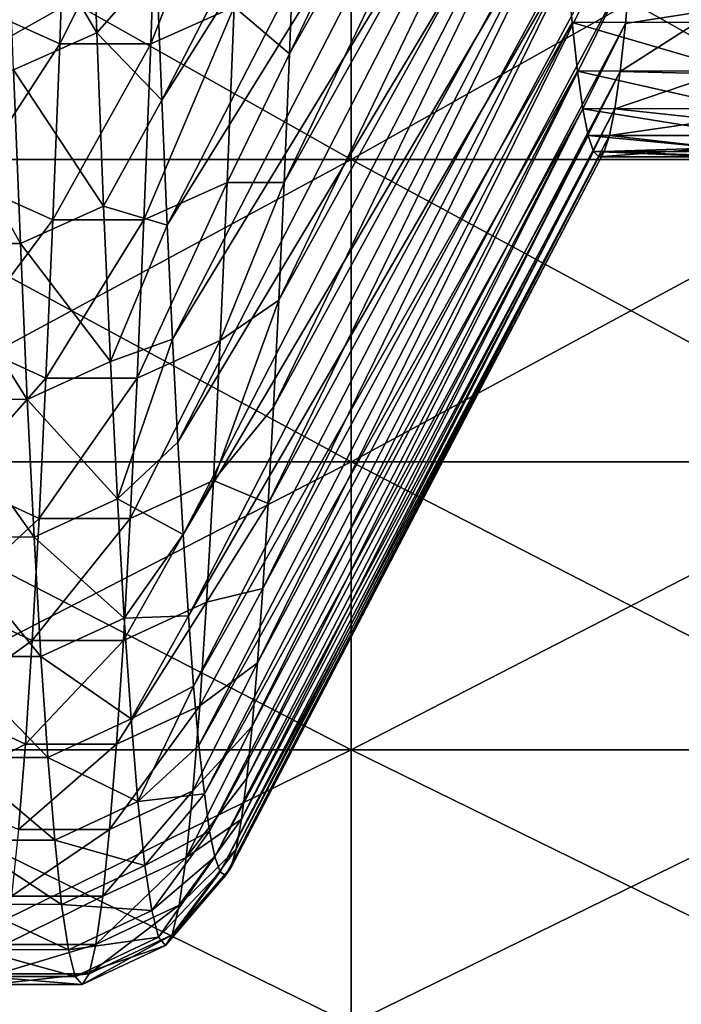
# Model space of a CAD drawing. Units: millimetres. Extents: x -58 to 180, y -155 to 0.
# Drawn here: x -41 to -40, y -146 to -144 of the extents above; entities that cross this region are included whole.
import ezdxf

# ---------------------------------------------------------------- set-up
doc = ezdxf.new("R2010")
doc.units = ezdxf.units.MM
doc.header["$LTSCALE"] = 127.314815
for name, color, linetype in [('1170', 7, 'CONTINUOUS'), ('1171', 7, 'CONTINUOUS'), ('1277', 7, 'CONTINUOUS'), ('1279', 7, 'CONTINUOUS'), ('1468', 7, 'CONTINUOUS'), ('1469', 7, 'CONTINUOUS')]:
    doc.layers.add(name, color=color, linetype=linetype)

msp = doc.modelspace()

# ---------------------------------------------------------------- linework, layer by layer
at = {"layer": '1170', "color": 33, "linetype": 'Continuous', "true_color": 0xcda050}
for points in [[(-41.1874, -144.6046, -18.8375), (-41.1874, -144.0394, -19.6603), (-40.1864, -144.6046, -18.8375), (-41.1874, -144.6046, -18.8375)], [(-40.1864, -144.6046, -18.8375), (-41.1874, -144.0394, -19.6603), (-40.1864, -144.0394, -19.6603), (-40.1864, -144.6046, -18.8375)], [(-40.1864, -144.6046, -18.8375), (-40.1864, -144.0394, -19.6603), (-39.1854, -144.6046, -18.8375), (-40.1864, -144.6046, -18.8375)], [(-39.1854, -144.6046, -18.8375), (-40.1864, -144.0394, -19.6603), (-39.1854, -144.0394, -19.6603), (-39.1854, -144.6046, -18.8375)], [(-41.1874, -145.1454, -17.9984), (-41.1874, -144.6046, -18.8375), (-40.1864, -145.1454, -17.9984), (-41.1874, -145.1454, -17.9984)], [(-40.1864, -145.1454, -17.9984), (-41.1874, -144.6046, -18.8375), (-40.1864, -144.6046, -18.8375), (-40.1864, -145.1454, -17.9984)], [(-40.1864, -145.1454, -17.9984), (-40.1864, -144.6046, -18.8375), (-39.1854, -145.1454, -17.9984), (-40.1864, -145.1454, -17.9984)], [(-39.1854, -145.1454, -17.9984), (-40.1864, -144.6046, -18.8375), (-39.1854, -144.6046, -18.8375), (-39.1854, -145.1454, -17.9984)], [(-41.1874, -145.6613, -17.1439), (-41.1874, -145.1454, -17.9984), (-40.1864, -145.6613, -17.1439), (-41.1874, -145.6613, -17.1439)], [(-40.1864, -145.6613, -17.1439), (-41.1874, -145.1454, -17.9984), (-40.1864, -145.1454, -17.9984), (-40.1864, -145.6613, -17.1439)], [(-40.1864, -145.6613, -17.1439), (-40.1864, -145.1454, -17.9984), (-39.1854, -145.6613, -17.1439), (-40.1864, -145.6613, -17.1439)], [(-39.1854, -145.6613, -17.1439), (-40.1864, -145.1454, -17.9984), (-39.1854, -145.1454, -17.9984), (-39.1854, -145.6613, -17.1439)], [(-41.1874, -146.152, -16.2745), (-41.1874, -145.6613, -17.1439), (-40.1864, -146.152, -16.2745), (-41.1874, -146.152, -16.2745)], [(-40.1864, -146.152, -16.2745), (-41.1874, -145.6613, -17.1439), (-40.1864, -145.6613, -17.1439), (-40.1864, -146.152, -16.2745)], [(-40.1864, -146.152, -16.2745), (-40.1864, -145.6613, -17.1439), (-39.1854, -146.152, -16.2745), (-40.1864, -146.152, -16.2745)], [(-39.1854, -146.152, -16.2745), (-40.1864, -145.6613, -17.1439), (-39.1854, -145.6613, -17.1439), (-39.1854, -146.152, -16.2745)]]:
    msp.add_3dface(points, dxfattribs=at)
at = {"layer": '1171', "color": 33, "linetype": 'Continuous', "true_color": 0xcda050}
for points in [[(-41.1874, -144.0394, 19.6603), (-41.1874, -144.6046, 18.8375), (-40.1864, -144.0394, 19.6603), (-41.1874, -144.0394, 19.6603)], [(-40.1864, -144.0394, 19.6603), (-41.1874, -144.6046, 18.8375), (-40.1864, -144.6046, 18.8375), (-40.1864, -144.0394, 19.6603)], [(-40.1864, -144.0394, 19.6603), (-40.1864, -144.6046, 18.8375), (-39.1854, -144.0394, 19.6603), (-40.1864, -144.0394, 19.6603)], [(-39.1854, -144.0394, 19.6603), (-40.1864, -144.6046, 18.8375), (-39.1854, -144.6046, 18.8375), (-39.1854, -144.0394, 19.6603)], [(-41.1874, -144.6046, 18.8375), (-41.1874, -145.1454, 17.9984), (-40.1864, -144.6046, 18.8375), (-41.1874, -144.6046, 18.8375)], [(-40.1864, -144.6046, 18.8375), (-41.1874, -145.1454, 17.9984), (-40.1864, -145.1454, 17.9984), (-40.1864, -144.6046, 18.8375)], [(-40.1864, -144.6046, 18.8375), (-40.1864, -145.1454, 17.9984), (-39.1854, -144.6046, 18.8375), (-40.1864, -144.6046, 18.8375)], [(-39.1854, -144.6046, 18.8375), (-40.1864, -145.1454, 17.9984), (-39.1854, -145.1454, 17.9984), (-39.1854, -144.6046, 18.8375)], [(-41.1874, -145.1454, 17.9984), (-41.1874, -145.6613, 17.1439), (-40.1864, -145.1454, 17.9984), (-41.1874, -145.1454, 17.9984)], [(-40.1864, -145.1454, 17.9984), (-41.1874, -145.6613, 17.1439), (-40.1864, -145.6613, 17.1439), (-40.1864, -145.1454, 17.9984)], [(-40.1864, -145.1454, 17.9984), (-40.1864, -145.6613, 17.1439), (-39.1854, -145.1454, 17.9984), (-40.1864, -145.1454, 17.9984)], [(-39.1854, -145.1454, 17.9984), (-40.1864, -145.6613, 17.1439), (-39.1854, -145.6613, 17.1439), (-39.1854, -145.1454, 17.9984)], [(-41.1874, -145.6613, 17.1439), (-41.1874, -146.152, 16.2745), (-40.1864, -145.6613, 17.1439), (-41.1874, -145.6613, 17.1439)], [(-40.1864, -145.6613, 17.1439), (-41.1874, -146.152, 16.2745), (-40.1864, -146.152, 16.2745), (-40.1864, -145.6613, 17.1439)], [(-40.1864, -145.6613, 17.1439), (-40.1864, -146.152, 16.2745), (-39.1854, -145.6613, 17.1439), (-40.1864, -145.6613, 17.1439)], [(-39.1854, -145.6613, 17.1439), (-40.1864, -146.152, 16.2745), (-39.1854, -146.152, 16.2745), (-39.1854, -145.6613, 17.1439)]]:
    msp.add_3dface(points, dxfattribs=at)
at = {"layer": '1277', "color": 33, "linetype": 'Continuous', "true_color": 0xcda050}
for points in [[(-39.514, -144.2523, 4.4223), (-39.5044, -144.3589, 3.6862), (-39.8008, -144.2529, 4.419), (-39.514, -144.2523, 4.4223)], [(-39.8008, -144.2529, 4.419), (-39.5044, -144.3589, 3.6862), (-39.7912, -144.3593, 3.6834), (-39.8008, -144.2529, 4.419)], [(-39.5044, -144.3589, 3.6862), (-39.4948, -144.4459, 2.949), (-39.7912, -144.3593, 3.6834), (-39.5044, -144.3589, 3.6862)], [(-39.7912, -144.3593, 3.6834), (-39.4948, -144.4459, 2.949), (-39.7816, -144.4462, 2.9468), (-39.7912, -144.3593, 3.6834)], [(-39.4948, -144.4459, 2.949), (-39.4852, -144.5135, 2.2113), (-39.7816, -144.4462, 2.9468), (-39.4948, -144.4459, 2.949)], [(-39.7816, -144.4462, 2.9468), (-39.4852, -144.5135, 2.2113), (-39.772, -144.5136, 2.2096), (-39.7816, -144.4462, 2.9468)], [(-39.4852, -144.5135, 2.2113), (-39.4756, -144.5616, 1.4735), (-39.772, -144.5136, 2.2096), (-39.4852, -144.5135, 2.2113)], [(-39.772, -144.5136, 2.2096), (-39.4756, -144.5616, 1.4735), (-39.7625, -144.5617, 1.4724), (-39.772, -144.5136, 2.2096)], [(-39.4756, -144.5616, 1.4735), (-39.4661, -144.5904, 0.7363), (-39.7625, -144.5617, 1.4724), (-39.4756, -144.5616, 1.4735)], [(-39.7625, -144.5617, 1.4724), (-39.4661, -144.5904, 0.7363), (-39.7529, -144.5904, 0.7357), (-39.7625, -144.5617, 1.4724)], [(-39.5304, -144.6), (-39.7434, -144.6), (-39.7529, -144.5904, 0.7357), (-39.5304, -144.6)], [(-39.4566, -144.6), (-39.5304, -144.6), (-39.7529, -144.5904, 0.7357), (-39.4566, -144.6)], [(-39.4661, -144.5904, 0.7363), (-39.4566, -144.6), (-39.7529, -144.5904, 0.7357), (-39.4661, -144.5904, 0.7363)]]:
    msp.add_3dface(points, dxfattribs=at)
at = {"layer": '1279', "color": 33, "linetype": 'Continuous', "true_color": 0xcda050}
for points in [[(-39.6958, -144.3611, -3.6695), (-39.5304, -144.3352, -3.8625), (-39.6863, -144.2562, -4.3979), (-39.6958, -144.3611, -3.6695)], [(-39.5304, -144.4509, -2.9009), (-39.5304, -144.3352, -3.8625), (-39.7054, -144.447, -2.9386), (-39.5304, -144.4509, -2.9009)], [(-39.7054, -144.447, -2.9386), (-39.5304, -144.3352, -3.8625), (-39.6958, -144.3611, -3.6695), (-39.7054, -144.447, -2.9386)], [(-39.7149, -144.5139, -2.2057), (-39.5304, -144.4509, -2.9009), (-39.7054, -144.447, -2.9386), (-39.7149, -144.5139, -2.2057)], [(-39.5304, -144.5337, -1.9358), (-39.5304, -144.4509, -2.9009), (-39.7149, -144.5139, -2.2057), (-39.5304, -144.5337, -1.9358)], [(-39.7244, -144.5617, -1.4713), (-39.5304, -144.5337, -1.9358), (-39.7149, -144.5139, -2.2057), (-39.7244, -144.5617, -1.4713)], [(-39.5304, -144.5834, -0.9685), (-39.5304, -144.5337, -1.9358), (-39.7244, -144.5617, -1.4713), (-39.5304, -144.5834, -0.9685)], [(-39.7339, -144.5904, -0.7359), (-39.5304, -144.5834, -0.9685), (-39.7244, -144.5617, -1.4713), (-39.7339, -144.5904, -0.7359)], [(-39.7434, -144.6), (-39.5304, -144.6), (-39.5304, -144.5834, -0.9685), (-39.7434, -144.6)], [(-39.7434, -144.6), (-39.5304, -144.5834, -0.9685), (-39.7339, -144.5904, -0.7359), (-39.7434, -144.6)]]:
    msp.add_3dface(points, dxfattribs=at)
at = {"layer": '1468', "color": 33, "linetype": 'Continuous', "true_color": 0xcda050}
for points in [[(-39.6292, -143.2332, -8.6888), (-39.6196, -142.9971, -9.389), (-40.297, -144.4155, -9.2117), (-39.6292, -143.2332, -8.6888)], [(-40.297, -144.4155, -9.2117), (-39.6196, -142.9971, -9.389), (-40.2875, -144.1665, -9.9396), (-40.297, -144.4155, -9.2117)], [(-40.535, -144.2562, 9.6844), (-39.8589, -143.2034, 8.7806), (-40.5255, -144.4986, 8.9543), (-40.535, -144.2562, 9.6844)], [(-39.8589, -143.2034, 8.7806), (-39.8492, -143.4263, 8.0656), (-40.5255, -144.4986, 8.9543), (-39.8589, -143.2034, 8.7806)], [(-39.6387, -143.4504, -7.9841), (-39.6292, -143.2332, -8.6888), (-40.3066, -144.6455, -8.4776), (-39.6387, -143.4504, -7.9841)], [(-40.3066, -144.6455, -8.4776), (-39.6292, -143.2332, -8.6888), (-40.297, -144.4155, -9.2117), (-40.3066, -144.6455, -8.4776)], [(-40.5255, -144.4986, 8.9543), (-39.8492, -143.4263, 8.0656), (-40.516, -144.7218, 8.218), (-40.5255, -144.4986, 8.9543)], [(-39.8492, -143.4263, 8.0656), (-39.8395, -143.6304, 7.3442), (-40.516, -144.7218, 8.218), (-39.8492, -143.4263, 8.0656)], [(-39.6483, -143.6489, -7.275), (-39.6387, -143.4504, -7.9841), (-40.3161, -144.8564, -7.7377), (-39.6483, -143.6489, -7.275)], [(-40.3161, -144.8564, -7.7377), (-39.6387, -143.4504, -7.9841), (-40.3066, -144.6455, -8.4776), (-40.3161, -144.8564, -7.7377)], [(-40.516, -144.7218, 8.218), (-39.8395, -143.6304, 7.3442), (-40.5065, -144.9259, 7.4763), (-40.516, -144.7218, 8.218)], [(-39.8395, -143.6304, 7.3442), (-39.8298, -143.8154, 6.6175), (-40.5065, -144.9259, 7.4763), (-39.8395, -143.6304, 7.3442)], [(-39.6578, -143.8288, -6.5617), (-39.6483, -143.6489, -7.275), (-40.3256, -145.0479, -6.9926), (-39.6578, -143.8288, -6.5617)], [(-40.3256, -145.0479, -6.9926), (-39.6483, -143.6489, -7.275), (-40.3161, -144.8564, -7.7377), (-40.3256, -145.0479, -6.9926)], [(-40.5065, -144.9259, 7.4763), (-39.8298, -143.8154, 6.6175), (-40.4969, -145.1106, 6.7295), (-40.5065, -144.9259, 7.4763)], [(-39.8298, -143.8154, 6.6175), (-39.8201, -143.9809, 5.8869), (-40.4969, -145.1106, 6.7295), (-39.8298, -143.8154, 6.6175)], [(-39.6673, -143.99, -5.8443), (-39.6578, -143.8288, -6.5617), (-40.3351, -145.22, -6.2428), (-39.6673, -143.99, -5.8443)], [(-40.3351, -145.22, -6.2428), (-39.6578, -143.8288, -6.5617), (-40.3256, -145.0479, -6.9926), (-40.3351, -145.22, -6.2428)], [(-40.4969, -145.1106, 6.7295), (-39.8201, -143.9809, 5.8869), (-40.4874, -145.2759, 5.9781), (-40.4969, -145.1106, 6.7295)], [(-39.8201, -143.9809, 5.8869), (-39.8105, -144.1268, 5.1536), (-40.4874, -145.2759, 5.9781), (-39.8201, -143.9809, 5.8869)], [(-39.6768, -144.1324, -5.123), (-39.6673, -143.99, -5.8443), (-40.3446, -145.3725, -5.4887), (-39.6768, -144.1324, -5.123)], [(-40.3446, -145.3725, -5.4887), (-39.6673, -143.99, -5.8443), (-40.3351, -145.22, -6.2428), (-40.3446, -145.3725, -5.4887)], [(-40.4874, -145.2759, 5.9781), (-39.8105, -144.1268, 5.1536), (-40.4779, -145.4215, 5.2227), (-40.4874, -145.2759, 5.9781)], [(-39.8105, -144.1268, 5.1536), (-39.8008, -144.2529, 4.419), (-40.4779, -145.4215, 5.2227), (-39.8105, -144.1268, 5.1536)], [(-39.6863, -144.2562, -4.3979), (-39.6768, -144.1324, -5.123), (-40.3541, -145.5054, -4.731), (-39.6863, -144.2562, -4.3979)], [(-40.3541, -145.5054, -4.731), (-39.6768, -144.1324, -5.123), (-40.3446, -145.3725, -5.4887), (-40.3541, -145.5054, -4.731)], [(-40.4779, -145.4215, 5.2227), (-39.8008, -144.2529, 4.419), (-40.4684, -145.5474, 4.4637), (-40.4779, -145.4215, 5.2227)], [(-39.8008, -144.2529, 4.419), (-39.7912, -144.3593, 3.6834), (-40.4684, -145.5474, 4.4637), (-39.8008, -144.2529, 4.419)], [(-39.6958, -144.3611, -3.6695), (-39.6863, -144.2562, -4.3979), (-40.3637, -145.6185, -3.97), (-39.6958, -144.3611, -3.6695)], [(-40.3637, -145.6185, -3.97), (-39.6863, -144.2562, -4.3979), (-40.3541, -145.5054, -4.731), (-40.3637, -145.6185, -3.97)], [(-40.4684, -145.5474, 4.4637), (-39.7912, -144.3593, 3.6834), (-40.4589, -145.6536, 3.7017), (-40.4684, -145.5474, 4.4637)], [(-39.7912, -144.3593, 3.6834), (-39.7816, -144.4462, 2.9468), (-40.4589, -145.6536, 3.7017), (-39.7912, -144.3593, 3.6834)], [(-39.7054, -144.447, -2.9386), (-39.6958, -144.3611, -3.6695), (-40.3732, -145.7119, -3.2064), (-39.7054, -144.447, -2.9386)], [(-40.3732, -145.7119, -3.2064), (-39.6958, -144.3611, -3.6695), (-40.3637, -145.6185, -3.97), (-40.3732, -145.7119, -3.2064)], [(-40.4589, -145.6536, 3.7017), (-39.7816, -144.4462, 2.9468), (-40.4493, -145.7399, 2.9373), (-40.4589, -145.6536, 3.7017)], [(-39.7816, -144.4462, 2.9468), (-39.772, -144.5136, 2.2096), (-40.4493, -145.7399, 2.9373), (-39.7816, -144.4462, 2.9468)], [(-39.7149, -144.5139, -2.2057), (-39.7054, -144.447, -2.9386), (-40.3827, -145.7853, -2.4405), (-39.7149, -144.5139, -2.2057)], [(-40.3827, -145.7853, -2.4405), (-39.7054, -144.447, -2.9386), (-40.3732, -145.7119, -3.2064), (-40.3827, -145.7853, -2.4405)], [(-40.4493, -145.7399, 2.9373), (-39.772, -144.5136, 2.2096), (-40.4398, -145.8064, 2.1708), (-40.4493, -145.7399, 2.9373)], [(-39.772, -144.5136, 2.2096), (-39.7625, -144.5617, 1.4724), (-40.4398, -145.8064, 2.1708), (-39.772, -144.5136, 2.2096)], [(-39.7244, -144.5617, -1.4713), (-39.7149, -144.5139, -2.2057), (-40.3922, -145.8388, -1.6731), (-39.7244, -144.5617, -1.4713)], [(-40.3922, -145.8388, -1.6731), (-39.7149, -144.5139, -2.2057), (-40.3827, -145.7853, -2.4405), (-40.3922, -145.8388, -1.6731)], [(-40.4398, -145.8064, 2.1708), (-39.7625, -144.5617, 1.4724), (-40.4303, -145.8528, 1.4029), (-40.4398, -145.8064, 2.1708)], [(-39.7625, -144.5617, 1.4724), (-39.7529, -144.5904, 0.7357), (-40.4303, -145.8528, 1.4029), (-39.7625, -144.5617, 1.4724)], [(-39.7339, -144.5904, -0.7359), (-39.7244, -144.5617, -1.4713), (-40.4017, -145.8723, -0.9045), (-39.7339, -144.5904, -0.7359)], [(-40.4017, -145.8723, -0.9045), (-39.7244, -144.5617, -1.4713), (-40.3922, -145.8388, -1.6731), (-40.4017, -145.8723, -0.9045)], [(-40.4303, -145.8528, 1.4029), (-39.7529, -144.5904, 0.7357), (-40.4208, -145.8793, 0.634), (-40.4303, -145.8528, 1.4029)], [(-39.7529, -144.5904, 0.7357), (-39.7434, -144.6), (-40.4208, -145.8793, 0.634), (-39.7529, -144.5904, 0.7357)], [(-39.7434, -144.6), (-39.7339, -144.5904, -0.7359), (-40.4113, -145.8858, -0.1353), (-39.7434, -144.6)], [(-40.4113, -145.8858, -0.1353), (-39.7339, -144.5904, -0.7359), (-40.4017, -145.8723, -0.9045), (-40.4113, -145.8858, -0.1353)], [(-40.4208, -145.8793, 0.634), (-39.7434, -144.6), (-40.4113, -145.8858, -0.1353), (-40.4208, -145.8793, 0.634)]]:
    msp.add_3dface(points, dxfattribs=at)
at = {"layer": '1469', "color": 33, "linetype": 'Continuous', "true_color": 0xcda050}
for points in [[(-40.3961, -144.3311, -9.8489), (-40.3838, -143.985, -10.7836), (-40.5451, -144.3973, -9.8722), (-40.3961, -144.3311, -9.8489)], [(-40.5451, -144.3973, -9.8722), (-40.3838, -143.985, -10.7836), (-40.5328, -144.0504, -10.8091), (-40.5451, -144.3973, -9.8722)], [(-40.654, -144.0364, 10.6508), (-40.6417, -144.378, 9.7145), (-40.803, -144.1018, 10.6759), (-40.654, -144.0364, 10.6508)], [(-40.654, -144.0364, 10.6508), (-40.535, -144.2562, 9.6844), (-40.6417, -144.378, 9.7145), (-40.654, -144.0364, 10.6508)], [(-40.708, -144.3972, -9.8721), (-40.6958, -144.0503, -10.809), (-40.8569, -144.3309, -9.8488), (-40.708, -144.3972, -9.8721)], [(-40.708, -144.3972, -9.8721), (-40.5328, -144.0504, -10.8091), (-40.6958, -144.0503, -10.809), (-40.708, -144.3972, -9.8721)], [(-40.5451, -144.3973, -9.8722), (-40.5328, -144.0504, -10.8091), (-40.708, -144.3972, -9.8721), (-40.5451, -144.3973, -9.8722)], [(-40.803, -144.1018, 10.6759), (-40.6417, -144.378, 9.7145), (-40.7907, -144.4443, 9.7374), (-40.803, -144.1018, 10.6759)], [(-40.297, -144.4155, -9.2117), (-40.2875, -144.1665, -9.9396), (-40.3961, -144.3311, -9.8489), (-40.297, -144.4155, -9.2117)], [(-40.535, -144.2562, 9.6844), (-40.5255, -144.4986, 8.9543), (-40.6417, -144.378, 9.7145), (-40.535, -144.2562, 9.6844)], [(-40.8692, -144.6454, -8.9031), (-40.708, -144.3972, -9.8721), (-40.8569, -144.3309, -9.8488), (-40.8692, -144.6454, -8.9031)], [(-40.4084, -144.6457, -8.9032), (-40.3961, -144.3311, -9.8489), (-40.5574, -144.7126, -8.9242), (-40.4084, -144.6457, -8.9032)], [(-40.5574, -144.7126, -8.9242), (-40.3961, -144.3311, -9.8489), (-40.5451, -144.3973, -9.8722), (-40.5574, -144.7126, -8.9242)], [(-40.4084, -144.6457, -8.9032), (-40.297, -144.4155, -9.2117), (-40.3961, -144.3311, -9.8489), (-40.4084, -144.6457, -8.9032)], [(-40.6417, -144.378, 9.7145), (-40.6294, -144.6881, 8.7672), (-40.7907, -144.4443, 9.7374), (-40.6417, -144.378, 9.7145)], [(-40.6417, -144.378, 9.7145), (-40.5255, -144.4986, 8.9543), (-40.6294, -144.6881, 8.7672), (-40.6417, -144.378, 9.7145)], [(-40.7203, -144.7125, -8.9241), (-40.708, -144.3972, -9.8721), (-40.8692, -144.6454, -8.9031), (-40.7203, -144.7125, -8.9241)], [(-40.7203, -144.7125, -8.9241), (-40.5451, -144.3973, -9.8722), (-40.708, -144.3972, -9.8721), (-40.7203, -144.7125, -8.9241)], [(-40.5574, -144.7126, -8.9242), (-40.5451, -144.3973, -9.8722), (-40.7203, -144.7125, -8.9241), (-40.5574, -144.7126, -8.9242)], [(-40.3066, -144.6455, -8.4776), (-40.297, -144.4155, -9.2117), (-40.4084, -144.6457, -8.9032), (-40.3066, -144.6455, -8.4776)], [(-40.7907, -144.4443, 9.7374), (-40.7784, -144.7551, 8.7879), (-40.9536, -144.4442, 9.7374), (-40.7907, -144.4443, 9.7374)], [(-40.9536, -144.4442, 9.7374), (-40.7784, -144.7551, 8.7879), (-40.9414, -144.755, 8.7879), (-40.9536, -144.4442, 9.7374)], [(-40.7907, -144.4443, 9.7374), (-40.6294, -144.6881, 8.7672), (-40.7784, -144.7551, 8.7879), (-40.7907, -144.4443, 9.7374)], [(-40.5255, -144.4986, 8.9543), (-40.516, -144.7218, 8.218), (-40.6294, -144.6881, 8.7672), (-40.5255, -144.4986, 8.9543)], [(-40.8815, -144.9281, -7.9473), (-40.7203, -144.7125, -8.9241), (-40.8692, -144.6454, -8.9031), (-40.8815, -144.9281, -7.9473)], [(-40.4207, -144.9284, -7.9474), (-40.4084, -144.6457, -8.9032), (-40.5696, -144.996, -7.9661), (-40.4207, -144.9284, -7.9474)], [(-40.5696, -144.996, -7.9661), (-40.4084, -144.6457, -8.9032), (-40.5574, -144.7126, -8.9242), (-40.5696, -144.996, -7.9661)], [(-40.3161, -144.8564, -7.7377), (-40.3066, -144.6455, -8.4776), (-40.4207, -144.9284, -7.9474), (-40.3161, -144.8564, -7.7377)], [(-40.4207, -144.9284, -7.9474), (-40.3066, -144.6455, -8.4776), (-40.4084, -144.6457, -8.9032), (-40.4207, -144.9284, -7.9474)], [(-40.6294, -144.6881, 8.7672), (-40.6172, -144.9662, 7.8101), (-40.7784, -144.7551, 8.7879), (-40.6294, -144.6881, 8.7672)], [(-40.6294, -144.6881, 8.7672), (-40.516, -144.7218, 8.218), (-40.6172, -144.9662, 7.8101), (-40.6294, -144.6881, 8.7672)], [(-40.7326, -144.9959, -7.9661), (-40.7203, -144.7125, -8.9241), (-40.8815, -144.9281, -7.9473), (-40.7326, -144.9959, -7.9661)], [(-40.7326, -144.9959, -7.9661), (-40.5574, -144.7126, -8.9242), (-40.7203, -144.7125, -8.9241), (-40.7326, -144.9959, -7.9661)], [(-40.5696, -144.996, -7.9661), (-40.5574, -144.7126, -8.9242), (-40.7326, -144.9959, -7.9661), (-40.5696, -144.996, -7.9661)], [(-40.516, -144.7218, 8.218), (-40.5065, -144.9259, 7.4763), (-40.6172, -144.9662, 7.8101), (-40.516, -144.7218, 8.218)], [(-40.7784, -144.7551, 8.7879), (-40.7661, -145.0338, 7.8285), (-40.9414, -144.755, 8.7879), (-40.7784, -144.7551, 8.7879)], [(-40.9414, -144.755, 8.7879), (-40.7661, -145.0338, 7.8285), (-40.9291, -145.0337, 7.8285), (-40.9414, -144.755, 8.7879)], [(-40.7784, -144.7551, 8.7879), (-40.6172, -144.9662, 7.8101), (-40.7661, -145.0338, 7.8285), (-40.7784, -144.7551, 8.7879)], [(-40.3256, -145.0479, -6.9926), (-40.3161, -144.8564, -7.7377), (-40.433, -145.1789, -6.9826), (-40.3256, -145.0479, -6.9926)], [(-40.433, -145.1789, -6.9826), (-40.3161, -144.8564, -7.7377), (-40.4207, -144.9284, -7.9474), (-40.433, -145.1789, -6.9826)], [(-40.6172, -144.9662, 7.8101), (-40.5065, -144.9259, 7.4763), (-40.6049, -145.212, 6.8441), (-40.6172, -144.9662, 7.8101)], [(-40.5065, -144.9259, 7.4763), (-40.4969, -145.1106, 6.7295), (-40.6049, -145.212, 6.8441), (-40.5065, -144.9259, 7.4763)], [(-40.8938, -145.1786, -6.9826), (-40.7326, -144.9959, -7.9661), (-40.8815, -144.9281, -7.9473), (-40.8938, -145.1786, -6.9826)], [(-40.433, -145.1789, -6.9826), (-40.4207, -144.9284, -7.9474), (-40.5819, -145.247, -6.9991), (-40.433, -145.1789, -6.9826)], [(-40.5819, -145.247, -6.9991), (-40.4207, -144.9284, -7.9474), (-40.5696, -144.996, -7.9661), (-40.5819, -145.247, -6.9991)], [(-40.6172, -144.9662, 7.8101), (-40.6049, -145.212, 6.8441), (-40.7661, -145.0338, 7.8285), (-40.6172, -144.9662, 7.8101)], [(-40.7449, -145.2469, -6.9991), (-40.7326, -144.9959, -7.9661), (-40.8938, -145.1786, -6.9826), (-40.7449, -145.2469, -6.9991)], [(-40.7449, -145.2469, -6.9991), (-40.5696, -144.996, -7.9661), (-40.7326, -144.9959, -7.9661), (-40.7449, -145.2469, -6.9991)], [(-40.5819, -145.247, -6.9991), (-40.5696, -144.996, -7.9661), (-40.7449, -145.2469, -6.9991), (-40.5819, -145.247, -6.9991)], [(-40.7661, -145.0338, 7.8285), (-40.7539, -145.2802, 6.8603), (-40.9291, -145.0337, 7.8285), (-40.7661, -145.0338, 7.8285)], [(-40.9291, -145.0337, 7.8285), (-40.7539, -145.2802, 6.8603), (-40.9168, -145.2801, 6.8603), (-40.9291, -145.0337, 7.8285)], [(-40.7661, -145.0338, 7.8285), (-40.6049, -145.212, 6.8441), (-40.7539, -145.2802, 6.8603), (-40.7661, -145.0338, 7.8285)], [(-40.3351, -145.22, -6.2428), (-40.3256, -145.0479, -6.9926), (-40.433, -145.1789, -6.9826), (-40.3351, -145.22, -6.2428)], [(-40.4969, -145.1106, 6.7295), (-40.4874, -145.2759, 5.9781), (-40.6049, -145.212, 6.8441), (-40.4969, -145.1106, 6.7295)], [(-40.906, -145.3965, -6.01), (-40.7449, -145.2469, -6.9991), (-40.8938, -145.1786, -6.9826), (-40.906, -145.3965, -6.01)], [(-40.4452, -145.3968, -6.01), (-40.433, -145.1789, -6.9826), (-40.5942, -145.4655, -6.0242), (-40.4452, -145.3968, -6.01)], [(-40.5942, -145.4655, -6.0242), (-40.433, -145.1789, -6.9826), (-40.5819, -145.247, -6.9991), (-40.5942, -145.4655, -6.0242)], [(-40.4452, -145.3968, -6.01), (-40.3351, -145.22, -6.2428), (-40.433, -145.1789, -6.9826), (-40.4452, -145.3968, -6.01)], [(-40.6049, -145.212, 6.8441), (-40.5926, -145.4253, 5.8705), (-40.7539, -145.2802, 6.8603), (-40.6049, -145.212, 6.8441)], [(-40.6049, -145.212, 6.8441), (-40.4874, -145.2759, 5.9781), (-40.5926, -145.4253, 5.8705), (-40.6049, -145.212, 6.8441)], [(-40.3446, -145.3725, -5.4887), (-40.3351, -145.22, -6.2428), (-40.4452, -145.3968, -6.01), (-40.3446, -145.3725, -5.4887)], [(-40.7572, -145.4654, -6.0242), (-40.7449, -145.2469, -6.9991), (-40.906, -145.3965, -6.01), (-40.7572, -145.4654, -6.0242)], [(-40.7572, -145.4654, -6.0242), (-40.5819, -145.247, -6.9991), (-40.7449, -145.2469, -6.9991), (-40.7572, -145.4654, -6.0242)], [(-40.5942, -145.4655, -6.0242), (-40.5819, -145.247, -6.9991), (-40.7572, -145.4654, -6.0242), (-40.5942, -145.4655, -6.0242)], [(-40.4874, -145.2759, 5.9781), (-40.4779, -145.4215, 5.2227), (-40.5926, -145.4253, 5.8705), (-40.4874, -145.2759, 5.9781)], [(-40.7539, -145.2802, 6.8603), (-40.7416, -145.494, 5.8844), (-40.9168, -145.2801, 6.8603), (-40.7539, -145.2802, 6.8603)], [(-40.9168, -145.2801, 6.8603), (-40.7416, -145.494, 5.8844), (-40.9045, -145.4939, 5.8843), (-40.9168, -145.2801, 6.8603)], [(-40.7539, -145.2802, 6.8603), (-40.5926, -145.4253, 5.8705), (-40.7416, -145.494, 5.8844), (-40.7539, -145.2802, 6.8603)], [(-40.3541, -145.5054, -4.731), (-40.3446, -145.3725, -5.4887), (-40.4575, -145.5821, -5.0307), (-40.3541, -145.5054, -4.731)], [(-40.4575, -145.5821, -5.0307), (-40.3446, -145.3725, -5.4887), (-40.4452, -145.3968, -6.01), (-40.4575, -145.5821, -5.0307)], [(-40.9183, -145.5818, -5.0306), (-40.7572, -145.4654, -6.0242), (-40.906, -145.3965, -6.01), (-40.9183, -145.5818, -5.0306)], [(-40.4575, -145.5821, -5.0307), (-40.4452, -145.3968, -6.01), (-40.6065, -145.6512, -5.0425), (-40.4575, -145.5821, -5.0307)], [(-40.6065, -145.6512, -5.0425), (-40.4452, -145.3968, -6.01), (-40.5942, -145.4655, -6.0242), (-40.6065, -145.6512, -5.0425)], [(-40.5926, -145.4253, 5.8705), (-40.5803, -145.6058, 4.8903), (-40.7416, -145.494, 5.8844), (-40.5926, -145.4253, 5.8705)], [(-40.5926, -145.4253, 5.8705), (-40.4779, -145.4215, 5.2227), (-40.5803, -145.6058, 4.8903), (-40.5926, -145.4253, 5.8705)], [(-40.4779, -145.4215, 5.2227), (-40.4684, -145.5474, 4.4637), (-40.5803, -145.6058, 4.8903), (-40.4779, -145.4215, 5.2227)], [(-40.7694, -145.6511, -5.0425), (-40.7572, -145.4654, -6.0242), (-40.9183, -145.5818, -5.0306), (-40.7694, -145.6511, -5.0425)], [(-40.7694, -145.6511, -5.0425), (-40.5942, -145.4655, -6.0242), (-40.7572, -145.4654, -6.0242), (-40.7694, -145.6511, -5.0425)], [(-40.6065, -145.6512, -5.0425), (-40.5942, -145.4655, -6.0242), (-40.7694, -145.6511, -5.0425), (-40.6065, -145.6512, -5.0425)], [(-40.7416, -145.494, 5.8844), (-40.7293, -145.675, 4.9018), (-40.9045, -145.4939, 5.8843), (-40.7416, -145.494, 5.8844)], [(-40.9045, -145.4939, 5.8843), (-40.7293, -145.675, 4.9018), (-40.8922, -145.6749, 4.9018), (-40.9045, -145.4939, 5.8843)], [(-40.7416, -145.494, 5.8844), (-40.5803, -145.6058, 4.8903), (-40.7293, -145.675, 4.9018), (-40.7416, -145.494, 5.8844)], [(-40.3637, -145.6185, -3.97), (-40.3541, -145.5054, -4.731), (-40.4698, -145.7343, -4.0457), (-40.3637, -145.6185, -3.97)], [(-40.4698, -145.7343, -4.0457), (-40.3541, -145.5054, -4.731), (-40.4575, -145.5821, -5.0307), (-40.4698, -145.7343, -4.0457)], [(-40.5803, -145.6058, 4.8903), (-40.4684, -145.5474, 4.4637), (-40.568, -145.7534, 3.9045), (-40.5803, -145.6058, 4.8903)], [(-40.4684, -145.5474, 4.4637), (-40.4589, -145.6536, 3.7017), (-40.568, -145.7534, 3.9045), (-40.4684, -145.5474, 4.4637)], [(-40.9306, -145.734, -4.0456), (-40.7694, -145.6511, -5.0425), (-40.9183, -145.5818, -5.0306), (-40.9306, -145.734, -4.0456)], [(-40.4698, -145.7343, -4.0457), (-40.4575, -145.5821, -5.0307), (-40.6188, -145.8038, -4.0552), (-40.4698, -145.7343, -4.0457)], [(-40.6188, -145.8038, -4.0552), (-40.4575, -145.5821, -5.0307), (-40.6065, -145.6512, -5.0425), (-40.6188, -145.8038, -4.0552)], [(-40.5803, -145.6058, 4.8903), (-40.568, -145.7534, 3.9045), (-40.7293, -145.675, 4.9018), (-40.5803, -145.6058, 4.8903)], [(-40.3732, -145.7119, -3.2064), (-40.3637, -145.6185, -3.97), (-40.4821, -145.8535, -3.0561), (-40.3732, -145.7119, -3.2064)], [(-40.4821, -145.8535, -3.0561), (-40.3637, -145.6185, -3.97), (-40.4698, -145.7343, -4.0457), (-40.4821, -145.8535, -3.0561)], [(-40.7817, -145.8037, -4.0552), (-40.7694, -145.6511, -5.0425), (-40.9306, -145.734, -4.0456), (-40.7817, -145.8037, -4.0552)], [(-40.7817, -145.8037, -4.0552), (-40.6065, -145.6512, -5.0425), (-40.7694, -145.6511, -5.0425), (-40.7817, -145.8037, -4.0552)], [(-40.6188, -145.8038, -4.0552), (-40.6065, -145.6512, -5.0425), (-40.7817, -145.8037, -4.0552), (-40.6188, -145.8038, -4.0552)], [(-40.4589, -145.6536, 3.7017), (-40.4493, -145.7399, 2.9373), (-40.568, -145.7534, 3.9045), (-40.4589, -145.6536, 3.7017)], [(-40.7293, -145.675, 4.9018), (-40.717, -145.8229, 3.9138), (-40.8922, -145.6749, 4.9018), (-40.7293, -145.675, 4.9018)], [(-40.8922, -145.6749, 4.9018), (-40.717, -145.8229, 3.9138), (-40.88, -145.8228, 3.9137), (-40.8922, -145.6749, 4.9018)], [(-40.7293, -145.675, 4.9018), (-40.568, -145.7534, 3.9045), (-40.717, -145.8229, 3.9138), (-40.7293, -145.675, 4.9018)], [(-40.3827, -145.7853, -2.4405), (-40.3732, -145.7119, -3.2064), (-40.4821, -145.8535, -3.0561), (-40.3827, -145.7853, -2.4405)], [(-40.4821, -145.8535, -3.0561), (-40.4698, -145.7343, -4.0457), (-40.631, -145.9232, -3.0633), (-40.4821, -145.8535, -3.0561)], [(-40.631, -145.9232, -3.0633), (-40.4698, -145.7343, -4.0457), (-40.6188, -145.8038, -4.0552), (-40.631, -145.9232, -3.0633)], [(-40.568, -145.7534, 3.9045), (-40.5558, -145.8678, 2.9144), (-40.717, -145.8229, 3.9138), (-40.568, -145.7534, 3.9045)], [(-40.568, -145.7534, 3.9045), (-40.4493, -145.7399, 2.9373), (-40.5558, -145.8678, 2.9144), (-40.568, -145.7534, 3.9045)], [(-40.4493, -145.7399, 2.9373), (-40.4398, -145.8064, 2.1708), (-40.5558, -145.8678, 2.9144), (-40.4493, -145.7399, 2.9373)], [(-40.3922, -145.8388, -1.6731), (-40.3827, -145.7853, -2.4405), (-40.4944, -145.9393, -2.0631), (-40.3922, -145.8388, -1.6731)], [(-40.4944, -145.9393, -2.0631), (-40.3827, -145.7853, -2.4405), (-40.4821, -145.8535, -3.0561), (-40.4944, -145.9393, -2.0631)], [(-40.794, -145.9231, -3.0633), (-40.6188, -145.8038, -4.0552), (-40.7817, -145.8037, -4.0552), (-40.794, -145.9231, -3.0633)], [(-40.631, -145.9232, -3.0633), (-40.6188, -145.8038, -4.0552), (-40.794, -145.9231, -3.0633), (-40.631, -145.9232, -3.0633)], [(-40.5558, -145.8678, 2.9144), (-40.4398, -145.8064, 2.1708), (-40.5435, -145.9489, 1.921), (-40.5558, -145.8678, 2.9144)], [(-40.4398, -145.8064, 2.1708), (-40.4303, -145.8528, 1.4029), (-40.5435, -145.9489, 1.921), (-40.4398, -145.8064, 2.1708)], [(-40.717, -145.8229, 3.9138), (-40.7047, -145.9376, 2.9213), (-40.88, -145.8228, 3.9137), (-40.717, -145.8229, 3.9138)], [(-40.88, -145.8228, 3.9137), (-40.7047, -145.9376, 2.9213), (-40.8677, -145.9374, 2.9213), (-40.88, -145.8228, 3.9137)], [(-40.717, -145.8229, 3.9138), (-40.5558, -145.8678, 2.9144), (-40.7047, -145.9376, 2.9213), (-40.717, -145.8229, 3.9138)], [(-40.4017, -145.8723, -0.9045), (-40.3922, -145.8388, -1.6731), (-40.5066, -145.9919, -1.0677), (-40.4017, -145.8723, -0.9045)], [(-40.5066, -145.9919, -1.0677), (-40.3922, -145.8388, -1.6731), (-40.4944, -145.9393, -2.0631), (-40.5066, -145.9919, -1.0677)], [(-40.4944, -145.9393, -2.0631), (-40.4821, -145.8535, -3.0561), (-40.6433, -146.0093, -2.0679), (-40.4944, -145.9393, -2.0631)], [(-40.6433, -146.0093, -2.0679), (-40.4821, -145.8535, -3.0561), (-40.631, -145.9232, -3.0633), (-40.6433, -146.0093, -2.0679)], [(-40.5435, -145.9489, 1.921), (-40.4303, -145.8528, 1.4029), (-40.5312, -145.9966, 0.9254), (-40.5435, -145.9489, 1.921)], [(-40.4303, -145.8528, 1.4029), (-40.4208, -145.8793, 0.634), (-40.5312, -145.9966, 0.9254), (-40.4303, -145.8528, 1.4029)], [(-40.5558, -145.8678, 2.9144), (-40.5435, -145.9489, 1.921), (-40.7047, -145.9376, 2.9213), (-40.5558, -145.8678, 2.9144)], [(-40.4113, -145.8858, -0.1353), (-40.4017, -145.8723, -0.9045), (-40.5189, -146.011, -0.0712), (-40.4113, -145.8858, -0.1353)], [(-40.5189, -146.011, -0.0712), (-40.4017, -145.8723, -0.9045), (-40.5066, -145.9919, -1.0677), (-40.5189, -146.011, -0.0712)], [(-40.5312, -145.9966, 0.9254), (-40.4208, -145.8793, 0.634), (-40.5189, -146.011, -0.0712), (-40.5312, -145.9966, 0.9254)], [(-40.4208, -145.8793, 0.634), (-40.4113, -145.8858, -0.1353), (-40.5189, -146.011, -0.0712), (-40.4208, -145.8793, 0.634)], [(-40.8063, -146.0092, -2.0679), (-40.631, -145.9232, -3.0633), (-40.794, -145.9231, -3.0633), (-40.8063, -146.0092, -2.0679)], [(-40.6433, -146.0093, -2.0679), (-40.631, -145.9232, -3.0633), (-40.8063, -146.0092, -2.0679), (-40.6433, -146.0093, -2.0679)], [(-40.7047, -145.9376, 2.9213), (-40.6924, -146.0189, 1.9255), (-40.8677, -145.9374, 2.9213), (-40.7047, -145.9376, 2.9213)], [(-40.8677, -145.9374, 2.9213), (-40.6924, -146.0189, 1.9255), (-40.8554, -146.0187, 1.9255), (-40.8677, -145.9374, 2.9213)], [(-40.7047, -145.9376, 2.9213), (-40.5435, -145.9489, 1.921), (-40.6924, -146.0189, 1.9255), (-40.7047, -145.9376, 2.9213)], [(-40.5066, -145.9919, -1.0677), (-40.4944, -145.9393, -2.0631), (-40.6556, -146.0619, -1.0703), (-40.5066, -145.9919, -1.0677)], [(-40.6556, -146.0619, -1.0703), (-40.4944, -145.9393, -2.0631), (-40.6433, -146.0093, -2.0679), (-40.6556, -146.0619, -1.0703)], [(-40.5435, -145.9489, 1.921), (-40.5312, -145.9966, 0.9254), (-40.6924, -146.0189, 1.9255), (-40.5435, -145.9489, 1.921)], [(-40.6924, -146.0189, 1.9255), (-40.5312, -145.9966, 0.9254), (-40.6802, -146.0667, 0.9276), (-40.6924, -146.0189, 1.9255)], [(-40.5312, -145.9966, 0.9254), (-40.5189, -146.011, -0.0712), (-40.6802, -146.0667, 0.9276), (-40.5312, -145.9966, 0.9254)], [(-40.5189, -146.011, -0.0712), (-40.5066, -145.9919, -1.0677), (-40.6679, -146.0811, -0.0714), (-40.5189, -146.011, -0.0712)], [(-40.6679, -146.0811, -0.0714), (-40.5066, -145.9919, -1.0677), (-40.6556, -146.0619, -1.0703), (-40.6679, -146.0811, -0.0714)], [(-40.6924, -146.0189, 1.9255), (-40.6802, -146.0667, 0.9276), (-40.8554, -146.0187, 1.9255), (-40.6924, -146.0189, 1.9255)], [(-40.8554, -146.0187, 1.9255), (-40.6802, -146.0667, 0.9276), (-40.8431, -146.0666, 0.9276), (-40.8554, -146.0187, 1.9255)], [(-40.8186, -146.0618, -1.0702), (-40.6433, -146.0093, -2.0679), (-40.8063, -146.0092, -2.0679), (-40.8186, -146.0618, -1.0702)], [(-40.6556, -146.0619, -1.0703), (-40.6433, -146.0093, -2.0679), (-40.8186, -146.0618, -1.0702), (-40.6556, -146.0619, -1.0703)], [(-40.6802, -146.0667, 0.9276), (-40.5189, -146.011, -0.0712), (-40.6679, -146.0811, -0.0714), (-40.6802, -146.0667, 0.9276)], [(-40.6802, -146.0667, 0.9276), (-40.6679, -146.0811, -0.0714), (-40.8431, -146.0666, 0.9276), (-40.6802, -146.0667, 0.9276)], [(-40.8431, -146.0666, 0.9276), (-40.6679, -146.0811, -0.0714), (-40.8308, -146.081, -0.0714), (-40.8431, -146.0666, 0.9276)], [(-40.8308, -146.081, -0.0714), (-40.6556, -146.0619, -1.0703), (-40.8186, -146.0618, -1.0702), (-40.8308, -146.081, -0.0714)], [(-40.6679, -146.0811, -0.0714), (-40.6556, -146.0619, -1.0703), (-40.8308, -146.081, -0.0714), (-40.6679, -146.0811, -0.0714)]]:
    msp.add_3dface(points, dxfattribs=at)

doc.saveas('drawing.dxf')
